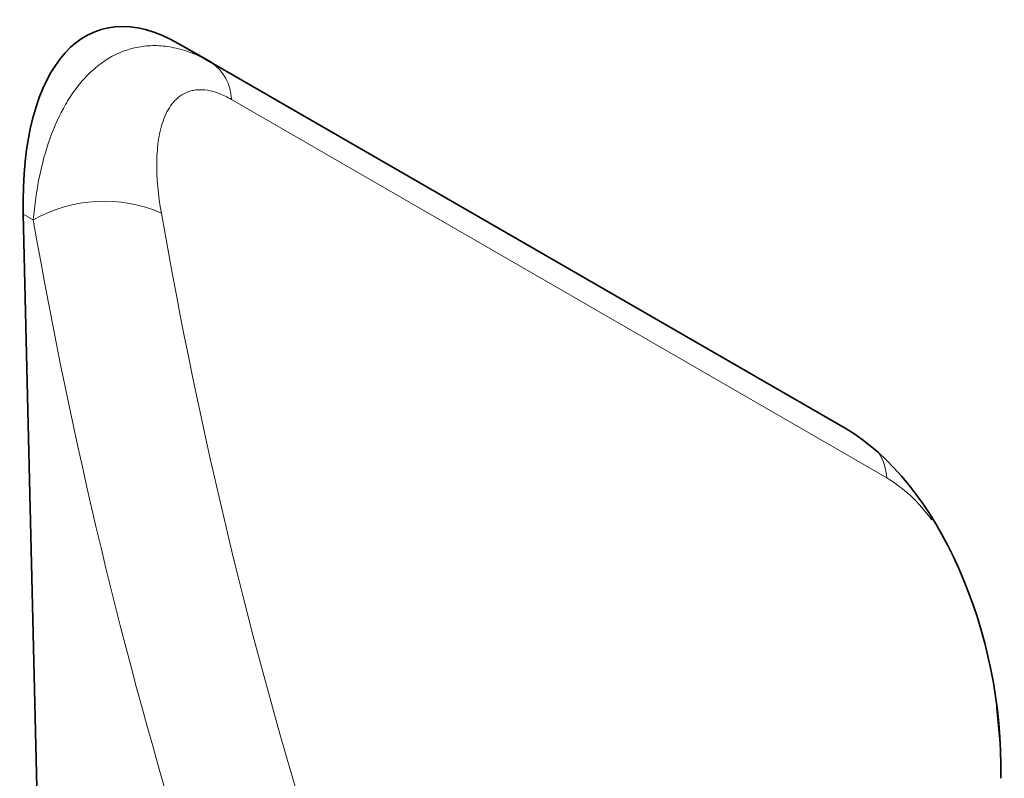
# Model space of a CAD drawing. Units: millimetres. Extents: x -588 to 1121, y -419 to 784.
# Drawn here: x -170 to -91, y -268 to -207 of the extents above; entities that cross this region are included whole.
import ezdxf

# ---------------------------------------------------------------- set-up
doc = ezdxf.new("R2010")
doc.units = ezdxf.units.MM
doc.layers.add('133377', color=7, linetype='Continuous')
doc.layers.add('TANGENT_EDGES', color=4, linetype='Continuous', lineweight=25)

# ---------------------------------------------------------------- blocks, each defined once
blk = doc.blocks.new('1034884-M_D_ISOMETRIC VIEW')
at = {"layer": '133377', "linetype": 'Continuous', "lineweight": 35}
for p, q in [((623.746, 410.272), (676.764, 379.666)), ((623.746, 410.272), (626.311, 408.791)), ((611.364, 396.716), (614.268, 273.822))]:
    blk.add_line(p, q, dxfattribs=at)
for centre, major_axis, ratio, start_param, end_param in [((625.787, 385.999), (-8.408, 25.339), 0.462974, 5.803166, 7.270249), ((674.723, 357.748), (-4.788, 23.25), 0.585659, 4.336115, 5.803199)]:
    blk.add_ellipse(centre, major_axis=major_axis, ratio=ratio, start_param=start_param, end_param=end_param, dxfattribs=at)
at = {"layer": 'TANGENT_EDGES', "linetype": 'Continuous', "lineweight": 18}
for p, q in [((626.311, 408.791), (676.848, 379.617)), ((680.081, 375.732), (627.932, 405.837)), ((612.165, 396.253), (611.364, 396.716))]:
    blk.add_line(p, q, dxfattribs=at)
for centre, radius, start, end in [((624.248, 405.737), 3.686, 1.55199, 55.96495), ((617.798, 386.312), 11.426, 66.50253, 119.53605), ((675.488, 375.366), 4.608, 4.55384, 29.89657)]:
    blk.add_arc(centre, radius, start, end, dxfattribs=at)
for centre, major_axis, ratio, start_param, end_param in [((1137.936, 676.982), (401.238, 487.389), 0.68675, 2.609463, 2.825687), ((1133.349, 680.586), (404.983, 494.571), 0.685547, 2.607445, 2.823669), ((1050.944, 727.201), (253.466, 576.497), 0.453727, 2.446232, 2.456003)]:
    blk.add_ellipse(centre, major_axis=major_axis, ratio=ratio, start_param=start_param, end_param=end_param, dxfattribs=at)
for points, knots in [([(612.165, 396.253), (612.263, 397.427), (612.421, 398.553), (612.859, 400.708), (613.139, 401.736), (613.835, 403.684), (614.253, 404.608), (614.982, 405.865), (615.242, 406.264), (615.794, 407.009), (616.086, 407.357), (616.704, 408.001), (617.03, 408.297), (617.718, 408.831), (618.078, 409.067), (619.194, 409.672), (619.991, 409.94), (621.06, 410.085), (621.278, 410.104), (621.718, 410.122), (621.939, 410.121), (622.609, 410.086), (623.062, 410.023), (623.982, 409.812), (624.45, 409.664), (625.38, 409.288), (625.846, 409.06), (626.311, 408.791)], [0, 0, 0, 0, 0.125, 0.125, 0.25, 0.25, 0.375, 0.375, 0.4375, 0.4375, 0.5, 0.5, 0.5625, 0.5625, 0.625, 0.625, 0.75, 0.75, 0.78125, 0.78125, 0.8125, 0.8125, 0.875, 0.875, 0.9375, 0.9375, 1, 1, 1, 1]), ([(627.932, 405.837), (627.598, 406.03), (627.271, 406.187), (626.633, 406.431), (626.32, 406.516), (625.732, 406.611), (625.454, 406.622), (625.058, 406.587), (624.93, 406.567), (624.684, 406.51), (624.567, 406.474), (624.003, 406.26), (623.629, 405.978), (623.158, 405.428), (623.017, 405.224), (622.767, 404.787), (622.657, 404.553), (622.369, 403.811), (622.23, 403.259), (622.047, 402.099), (622.001, 401.49), (621.974, 399.59), (622.102, 398.229), (622.354, 396.791)], [0, 0, 0, 0, 0.0625, 0.0625, 0.125, 0.125, 0.1875, 0.1875, 0.21875, 0.21875, 0.25, 0.25, 0.375, 0.375, 0.4375, 0.4375, 0.5, 0.5, 0.625, 0.625, 0.75, 0.75, 1, 1, 1, 1]), ([(683.667, 372.383), (683.131, 373.048), (682.015, 374.431), (680.742, 375.287), (680.081, 375.732)], [0, 0, 0, 0, 0.48073, 1, 1, 1, 1])]:
    blk.add_open_spline(points, degree=3, knots=knots, dxfattribs=at)

msp = doc.modelspace()

# ---------------------------------------------------------------- block references
msp.add_blockref('1034884-M_D_ISOMETRIC VIEW', (-780.721, -619.634))

doc.saveas('drawing.dxf')
